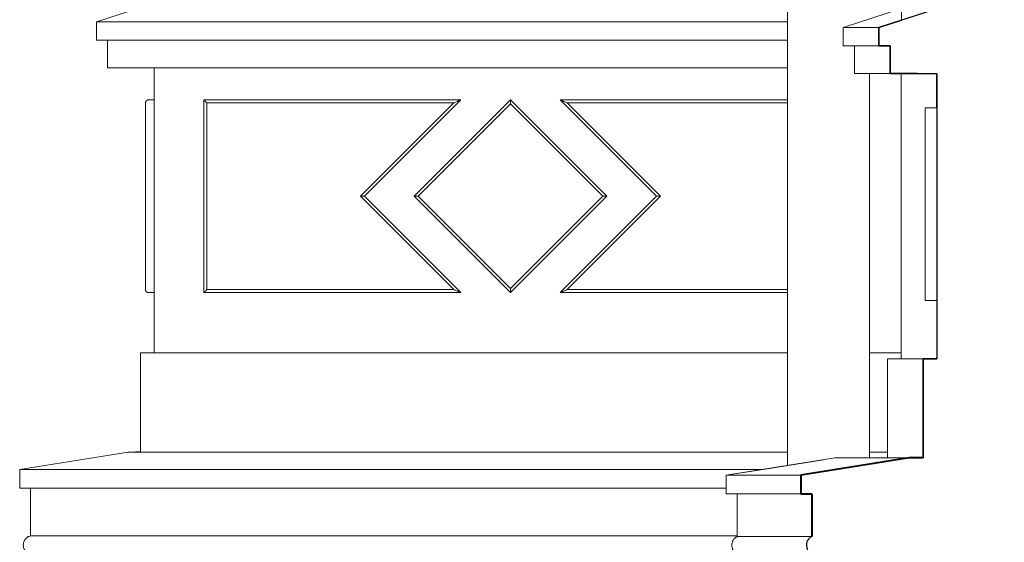
# Model space of a CAD drawing. Units: millimetres. Extents: x 0 to 34936, y 0 to 2970.
# Drawn here: x 27026 to 27195, y 1403 to 1493 of the extents above; entities that cross this region are included whole.
import ezdxf

# ---------------------------------------------------------------- set-up
doc = ezdxf.new("R2010")
doc.units = ezdxf.units.MM
for name, color, linetype, lineweight in [('Generic Models', 7, 'Continuous', 9), ('Walls', 7, 'Continuous', 9), ('WAW_OBRÓBKI BLACHARSKIE', 150, 'Continuous', 9), ('WAW_WIDOKOWA', 8, 'Continuous', 13), ('WAW_ŚCIANY ISTNIEJĄCE', 7, 'Continuous', 30)]:
    doc.layers.add(name, color=color, linetype=linetype, lineweight=lineweight)

msp = doc.modelspace()

# ---------------------------------------------------------------- linework, layer by layer
at = {"layer": 'Generic Models'}
for points, knots in [([(27110.28, 1446), (27110.28, 1446), (27110.28, 1446.02), (27110.28, 1446.06), (27110.28, 1446.1), (27110.28, 1446.14), (27110.28, 1446.18), (27110.28, 1446.22), (27110.28, 1446.28), (27110.28, 1446.34), (27110.28, 1446.4), (27110.28, 1446.45), (27110.28, 1446.56), (27110.28, 1446.65), (27110.28, 1446.71)], [0, 0, 0, 0, 0.166667, 0.25, 0.333333, 0.416667, 0.458333, 0.5, 0.583333, 0.666667, 0.708333, 0.75, 0.833333, 1, 1, 1, 1]), ([(27101.79, 1446), (27101.79, 1446), (27101.79, 1446.01), (27101.76, 1446.02), (27101.71, 1446.04), (27101.67, 1446.05), (27101.62, 1446.07), (27101.56, 1446.1), (27101.49, 1446.13), (27101.42, 1446.16), (27101.32, 1446.2), (27101.15, 1446.27), (27100.9, 1446.37), (27100.69, 1446.46), (27100.59, 1446.5)], [0, 0, 0, 0, 0.083333, 0.166667, 0.25, 0.291667, 0.333333, 0.416667, 0.458333, 0.5, 0.583333, 0.666667, 0.833333, 1, 1, 1, 1])]:
    msp.add_open_spline(points, degree=3, knots=knots, dxfattribs=at)
at = {"layer": 'Walls'}
for p, q in [((27183.27, 1434.67), (27183.27, 1444.62)), ((27183.27, 1444.62), (27183.27, 1434.67)), ((27178.57, 1417.67), (27159.99, 1414.72)), ((27180.92, 1417.67), (27169.61, 1417.67)), ((27180.92, 1417.67), (27171.13, 1417.67)), ((27180.92, 1417.67), (27174.81, 1417.67)), ((27159.99, 1414.72), (27159.99, 1411.51)), ((27161.87, 1411.51), (27161.87, 1404.21))]:
    msp.add_line(p, q, dxfattribs=at)
at = {"layer": 'Walls', "lineweight": 40}
for p, q in [((27178.57, 1417.67), (27159.99, 1414.72)), ((27180.92, 1417.67), (27178.57, 1417.67)), ((27159.99, 1414.72), (27159.99, 1411.51)), ((27159.99, 1411.51), (27161.87, 1411.51)), ((27161.87, 1411.51), (27161.87, 1404.21))]:
    msp.add_line(p, q, dxfattribs=at)
at = {"layer": 'Walls'}
msp.add_open_spline([(27161.87, 1404.21), (27161.75, 1404.15), (27161.58, 1404.04), (27161.38, 1403.86), (27161.25, 1403.7), (27161.14, 1403.53), (27161.07, 1403.38), (27161.03, 1403.28), (27161.02, 1403.24)], degree=3, knots=[0, 0, 0, 0, 0.1, 0.15, 0.2, 0.25, 0.3, 0.3276461, 0.3276461, 0.3276461, 0.3276461], dxfattribs=at)
at = {"layer": 'WAW_OBRÓBKI BLACHARSKIE'}
for p, q in [((27157.73, 1924.16), (27157.73, 1416.39)), ((27171.73, 1417.79), (27171.73, 1483.51))]:
    msp.add_line(p, q, dxfattribs=at)
at = {"layer": 'WAW_WIDOKOWA'}
for p, q in [((27177.26, 1506.43), (27177.26, 1492.65)), ((27039.38, 1492.39), (27055.35, 1497.58)), ((27039.38, 1492.39), (27055.35, 1497.58)), ((27177.26, 1494.63), (27167.27, 1491.39)), ((27039.38, 1492.39), (27055.35, 1492.39)), ((27039.38, 1489.24), (27039.38, 1492.39)), ((27039.38, 1489.24), (27039.38, 1492.39)), ((27157.76, 1492.39), (27039.38, 1492.39)), ((27039.38, 1492.39), (27048.27, 1492.39)), ((27048.27, 1492.39), (27039.38, 1492.39)), ((27167.27, 1491.39), (27173.38, 1491.39)), ((27167.27, 1491.39), (27167.27, 1488.24)), ((27157.76, 1489.24), (27039.38, 1489.24)), ((27048.27, 1489.24), (27039.38, 1489.24)), ((27041.28, 1489.24), (27050.16, 1489.24)), ((27041.28, 1489.24), (27157.73, 1489.24)), ((27041.28, 1484.51), (27041.28, 1489.24)), ((27041.28, 1484.51), (27041.28, 1489.24)), ((27173.38, 1488.24), (27167.27, 1488.24)), ((27169.16, 1488.24), (27175.27, 1488.24)), ((27169.16, 1488.24), (27169.16, 1483.51)), ((27157.73, 1484.51), (27041.28, 1484.51)), ((27050.16, 1484.51), (27041.28, 1484.51)), ((27049.28, 1484.51), (27055.35, 1484.51)), ((27049.28, 1484.51), (27157.73, 1484.51)), ((27049.28, 1435.67), (27049.28, 1484.51)), ((27049.28, 1435.67), (27049.28, 1484.51)), ((27175.27, 1483.51), (27169.16, 1483.51)), ((27171.73, 1483.51), (27177.16, 1483.51)), ((27177.16, 1483.51), (27177.16, 1435.67)), ((27177.16, 1483.51), (27177.16, 1434.67)), ((27049.28, 1479), (27048.28, 1479)), ((27049.28, 1479), (27048.28, 1479)), ((27049.28, 1479), (27048.28, 1479)), ((27049.28, 1446), (27049.28, 1479)), ((27049.28, 1462.5), (27049.28, 1479)), ((27049.28, 1462.5), (27049.28, 1479)), ((27057.78, 1479), (27057.78, 1446)), ((27101.79, 1479), (27057.78, 1479)), ((27085.29, 1462.5), (27101.79, 1479)), ((27110.28, 1479), (27093.78, 1462.5)), ((27126.78, 1462.5), (27110.28, 1479)), ((27118.76, 1479), (27135.26, 1462.5)), ((27157.73, 1479), (27118.76, 1479)), ((27047.78, 1478.5), (27047.78, 1446.5)), ((27047.78, 1462.5), (27047.78, 1478.5)), ((27047.78, 1478.5), (27047.78, 1446.5)), ((27047.78, 1478.5), (27047.78, 1462.5)), ((27047.78, 1446.5), (27047.78, 1478.5)), ((27047.78, 1478.5), (27047.78, 1462.5)), ((27047.78, 1462.5), (27047.78, 1478.5)), ((27047.78, 1446.5), (27047.78, 1478.5)), ((27047.78, 1478.3), (27047.78, 1462.5)), ((27047.78, 1478.3), (27047.78, 1462.5)), ((27047.78, 1462.5), (27047.78, 1478.3)), ((27047.78, 1462.5), (27047.78, 1478.3)), ((27049.28, 1462.5), (27049.28, 1478.5)), ((27049.28, 1478.5), (27049.28, 1446.5)), ((27049.28, 1478.5), (27049.28, 1462.5)), ((27049.28, 1478.5), (27049.28, 1446.5)), ((27049.28, 1462.5), (27049.28, 1478.3)), ((27049.28, 1478.3), (27049.28, 1462.5)), ((27058.28, 1446.5), (27058.28, 1478.5)), ((27058.28, 1478.5), (27100.59, 1478.5)), ((27058.28, 1478.5), (27058.28, 1446.5)), ((27100.59, 1478.5), (27058.28, 1478.5)), ((27100.59, 1478.5), (27084.59, 1462.5)), ((27084.59, 1462.5), (27100.59, 1478.5)), ((27094.49, 1462.5), (27110.28, 1478.3)), ((27110.28, 1478.3), (27094.49, 1462.5)), ((27110.28, 1478.3), (27126.07, 1462.5)), ((27126.07, 1462.5), (27110.28, 1478.3)), ((27135.97, 1462.5), (27119.97, 1478.5)), ((27119.97, 1478.5), (27157.73, 1478.5)), ((27157.73, 1478.5), (27119.97, 1478.5)), ((27119.97, 1478.5), (27135.97, 1462.5)), ((27181.27, 1477.63), (27181.27, 1444.62)), ((27183.27, 1477.63), (27181.27, 1477.63)), ((27047.78, 1446.5), (27047.78, 1462.5)), ((27047.78, 1462.5), (27047.78, 1446.5)), ((27047.78, 1462.5), (27047.78, 1446.5)), ((27047.78, 1462.5), (27047.78, 1446.71)), ((27047.78, 1446.71), (27047.78, 1462.5)), ((27047.78, 1462.5), (27047.78, 1446.71)), ((27047.78, 1446.71), (27047.78, 1462.5)), ((27047.78, 1446.5), (27047.78, 1462.5)), ((27049.28, 1446.5), (27049.28, 1462.5)), ((27049.28, 1446), (27049.28, 1462.5)), ((27049.28, 1446), (27049.28, 1462.5)), ((27049.28, 1446.71), (27049.28, 1462.5)), ((27049.28, 1462.5), (27049.28, 1446.71)), ((27049.28, 1462.5), (27049.28, 1446.5)), ((27084.59, 1462.5), (27100.59, 1446.5)), ((27100.59, 1446.5), (27084.59, 1462.5)), ((27101.79, 1446), (27085.29, 1462.5)), ((27093.78, 1462.5), (27110.28, 1446)), ((27110.28, 1446.71), (27094.49, 1462.5)), ((27094.49, 1462.5), (27110.28, 1446.71)), ((27110.28, 1446), (27126.78, 1462.5)), ((27126.07, 1462.5), (27110.28, 1446.71)), ((27110.28, 1446.71), (27126.07, 1462.5)), ((27135.26, 1462.5), (27118.76, 1446)), ((27119.97, 1446.5), (27135.97, 1462.5)), ((27135.97, 1462.5), (27119.97, 1446.5)), ((27049.28, 1446), (27048.28, 1446)), ((27049.28, 1446), (27048.28, 1446)), ((27049.28, 1446), (27048.28, 1446)), ((27057.78, 1446), (27101.79, 1446)), ((27100.59, 1446.5), (27058.28, 1446.5)), ((27058.28, 1446.5), (27100.59, 1446.5)), ((27118.76, 1446), (27157.73, 1446)), ((27157.73, 1446.5), (27119.97, 1446.5)), ((27119.97, 1446.5), (27157.73, 1446.5)), ((27181.27, 1444.62), (27183.27, 1444.62)), ((27046.93, 1435.67), (27055.35, 1435.67)), ((27046.93, 1435.67), (27157.73, 1435.67)), ((27046.93, 1418.74), (27046.93, 1435.67)), ((27046.93, 1418.67), (27046.93, 1435.67)), ((27157.73, 1435.67), (27049.28, 1435.67)), ((27055.35, 1435.67), (27049.28, 1435.67)), ((27171.73, 1435.67), (27177.16, 1435.67)), ((27177.16, 1435.67), (27171.73, 1435.67)), ((27177.16, 1435.67), (27177.16, 1434.67)), ((27174.81, 1434.67), (27174.81, 1418.67)), ((27177.16, 1434.67), (27174.81, 1434.67)), ((27174.81, 1434.67), (27180.92, 1434.67)), ((27174.81, 1434.67), (27174.81, 1417.67)), ((27183.27, 1434.67), (27177.16, 1434.67)), ((27026.23, 1415.72), (27044.81, 1418.67)), ((27157.73, 1418.67), (27044.81, 1418.67)), ((27046.06, 1418.66), (27046.06, 1418.74)), ((27046.06, 1418.74), (27046.93, 1418.74)), ((27157.73, 1418.67), (27046.93, 1418.67)), ((27174.81, 1418.67), (27171.73, 1418.67)), ((27171.73, 1418.67), (27174.81, 1418.67)), ((27165.81, 1417.67), (27147.23, 1414.72)), ((27153.54, 1415.72), (27163.88, 1417.36)), ((27165.81, 1417.67), (27178.57, 1417.67)), ((27026.23, 1415.72), (27046.06, 1415.72)), ((27026.23, 1412.51), (27026.23, 1415.72)), ((27153.54, 1415.72), (27026.23, 1415.72)), ((27147.23, 1414.72), (27153.54, 1415.72)), ((27147.23, 1412.51), (27147.23, 1414.72)), ((27147.23, 1414.72), (27159.99, 1414.72)), ((27147.23, 1414.72), (27147.23, 1411.51)), ((27147.23, 1412.51), (27026.23, 1412.51)), ((27028.1, 1412.51), (27147.23, 1412.51)), ((27028.1, 1404.33), (27028.1, 1412.51)), ((27147.23, 1411.51), (27147.23, 1412.51)), ((27149.1, 1411.51), (27147.23, 1411.51)), ((27159.99, 1411.51), (27147.23, 1411.51)), ((27149.1, 1404.33), (27149.1, 1411.51)), ((27149.1, 1411.51), (27149.1, 1404.21)), ((27149.11, 1411.51), (27161.87, 1411.51)), ((27046.06, 1404.33), (27028.1, 1404.33)), ((27028.1, 1404.33), (27149.1, 1404.33)), ((27149.1, 1404.21), (27149.1, 1404.28)), ((27149.1, 1404.21), (27161.87, 1404.21))]:
    msp.add_line(p, q, dxfattribs=at)
for points, knots in [([(27048.28, 1479), (27048.23, 1479), (27048.17, 1478.99), (27048.08, 1478.97), (27048.02, 1478.94), (27047.98, 1478.91), (27047.95, 1478.88), (27047.91, 1478.85), (27047.88, 1478.81), (27047.85, 1478.76), (27047.83, 1478.72), (27047.81, 1478.68), (27047.78, 1478.61), (27047.78, 1478.55), (27047.78, 1478.5)], [0, 0, 0, 0, 0.166667, 0.25, 0.333333, 0.416667, 0.458333, 0.5, 0.583333, 0.666667, 0.708333, 0.75, 0.833333, 1, 1, 1, 1]), ([(27047.78, 1478.5), (27047.78, 1478.55), (27047.79, 1478.63), (27047.83, 1478.74), (27047.88, 1478.81), (27047.91, 1478.85), (27047.95, 1478.88), (27047.98, 1478.91), (27048.02, 1478.93), (27048.05, 1478.95), (27048.09, 1478.97), (27048.15, 1478.99), (27048.21, 1479), (27048.25, 1479), (27048.28, 1479)], [-1, -1, -1, -1, -0.833333, -0.666667, -0.583333, -0.5, -0.458333, -0.416667, -0.333333, -0.291667, -0.25, -0.166667, -0.083333, 0, 0, 0, 0]), ([(27048.28, 1479), (27048.25, 1479), (27048.21, 1479), (27048.15, 1478.99), (27048.09, 1478.97), (27048.05, 1478.95), (27048.02, 1478.93), (27047.98, 1478.91), (27047.95, 1478.88), (27047.91, 1478.85), (27047.88, 1478.81), (27047.83, 1478.74), (27047.79, 1478.63), (27047.78, 1478.55), (27047.78, 1478.5)], [0, 0, 0, 0, 0.083333, 0.166667, 0.25, 0.291667, 0.333333, 0.416667, 0.458333, 0.5, 0.583333, 0.666667, 0.833333, 1, 1, 1, 1]), ([(27047.78, 1478.5), (27047.78, 1478.55), (27047.78, 1478.61), (27047.81, 1478.7), (27047.84, 1478.74), (27047.86, 1478.78), (27047.88, 1478.82), (27047.91, 1478.85), (27047.95, 1478.88), (27047.98, 1478.91), (27048.02, 1478.94), (27048.08, 1478.97), (27048.17, 1478.99), (27048.23, 1479), (27048.28, 1479)], [-1, -1, -1, -1, -0.833333, -0.75, -0.666667, -0.625, -0.583333, -0.5, -0.458333, -0.416667, -0.333333, -0.25, -0.166667, 0, 0, 0, 0]), ([(27058.28, 1478.5), (27058.23, 1478.55), (27058.17, 1478.61), (27058.09, 1478.7), (27058.04, 1478.74), (27058, 1478.78), (27057.96, 1478.82), (27057.93, 1478.85), (27057.9, 1478.88), (27057.87, 1478.91), (27057.84, 1478.94), (27057.82, 1478.97), (27057.79, 1478.99), (27057.78, 1479), (27057.78, 1479)], [-1, -1, -1, -1, -0.833333, -0.75, -0.666667, -0.625, -0.583333, -0.5, -0.458333, -0.416667, -0.333333, -0.25, -0.166667, 0, 0, 0, 0]), ([(27101.79, 1479), (27101.79, 1479), (27101.79, 1479), (27101.76, 1478.99), (27101.71, 1478.97), (27101.67, 1478.95), (27101.62, 1478.93), (27101.56, 1478.91), (27101.49, 1478.88), (27101.42, 1478.85), (27101.32, 1478.81), (27101.15, 1478.74), (27100.9, 1478.63), (27100.69, 1478.55), (27100.59, 1478.5)], [0, 0, 0, 0, 0.083333, 0.166667, 0.25, 0.291667, 0.333333, 0.416667, 0.458333, 0.5, 0.583333, 0.666667, 0.833333, 1, 1, 1, 1]), ([(27110.28, 1479), (27110.28, 1479), (27110.28, 1478.99), (27110.28, 1478.95), (27110.28, 1478.91), (27110.28, 1478.87), (27110.28, 1478.83), (27110.28, 1478.79), (27110.28, 1478.73), (27110.28, 1478.66), (27110.28, 1478.61), (27110.28, 1478.55), (27110.28, 1478.45), (27110.28, 1478.36), (27110.28, 1478.3)], [0, 0, 0, 0, 0.166667, 0.25, 0.333333, 0.416667, 0.458333, 0.5, 0.583333, 0.666667, 0.708333, 0.75, 0.833333, 1, 1, 1, 1]), ([(27119.97, 1478.5), (27119.86, 1478.55), (27119.66, 1478.63), (27119.41, 1478.74), (27119.23, 1478.81), (27119.13, 1478.85), (27119.06, 1478.88), (27119, 1478.91), (27118.94, 1478.93), (27118.89, 1478.95), (27118.84, 1478.97), (27118.8, 1478.99), (27118.77, 1479), (27118.76, 1479), (27118.76, 1479)], [-1, -1, -1, -1, -0.833333, -0.666667, -0.583333, -0.5, -0.458333, -0.416667, -0.333333, -0.291667, -0.25, -0.166667, -0.083333, 0, 0, 0, 0]), ([(27085.29, 1462.5), (27085.29, 1462.5), (27085.28, 1462.5), (27085.24, 1462.5), (27085.2, 1462.5), (27085.16, 1462.5), (27085.12, 1462.5), (27085.08, 1462.5), (27085.02, 1462.5), (27084.95, 1462.5), (27084.9, 1462.5), (27084.84, 1462.5), (27084.74, 1462.5), (27084.65, 1462.5), (27084.59, 1462.5)], [0, 0, 0, 0, 0.166667, 0.25, 0.333333, 0.416667, 0.458333, 0.5, 0.583333, 0.666667, 0.708333, 0.75, 0.833333, 1, 1, 1, 1]), ([(27094.49, 1462.5), (27094.42, 1462.5), (27094.33, 1462.5), (27094.21, 1462.5), (27094.14, 1462.5), (27094.09, 1462.5), (27094.04, 1462.5), (27094, 1462.5), (27093.95, 1462.5), (27093.91, 1462.5), (27093.87, 1462.5), (27093.83, 1462.5), (27093.79, 1462.5), (27093.78, 1462.5), (27093.78, 1462.5)], [-1, -1, -1, -1, -0.833333, -0.75, -0.666667, -0.625, -0.583333, -0.5, -0.458333, -0.416667, -0.333333, -0.25, -0.166667, 0, 0, 0, 0]), ([(27126.78, 1462.5), (27126.78, 1462.5), (27126.77, 1462.5), (27126.73, 1462.5), (27126.69, 1462.5), (27126.64, 1462.5), (27126.6, 1462.5), (27126.56, 1462.5), (27126.5, 1462.5), (27126.44, 1462.5), (27126.38, 1462.5), (27126.33, 1462.5), (27126.23, 1462.5), (27126.13, 1462.5), (27126.07, 1462.5)], [0, 0, 0, 0, 0.166667, 0.25, 0.333333, 0.416667, 0.458333, 0.5, 0.583333, 0.666667, 0.708333, 0.75, 0.833333, 1, 1, 1, 1]), ([(27135.26, 1462.5), (27135.26, 1462.5), (27135.28, 1462.5), (27135.32, 1462.5), (27135.36, 1462.5), (27135.4, 1462.5), (27135.44, 1462.5), (27135.48, 1462.5), (27135.54, 1462.5), (27135.6, 1462.5), (27135.66, 1462.5), (27135.71, 1462.5), (27135.82, 1462.5), (27135.91, 1462.5), (27135.97, 1462.5)], [0, 0, 0, 0, 0.166667, 0.25, 0.333333, 0.416667, 0.458333, 0.5, 0.583333, 0.666667, 0.708333, 0.75, 0.833333, 1, 1, 1, 1]), ([(27048.28, 1446), (27048.25, 1446), (27048.21, 1446.01), (27048.15, 1446.02), (27048.09, 1446.04), (27048.05, 1446.05), (27048.02, 1446.07), (27047.98, 1446.1), (27047.95, 1446.13), (27047.91, 1446.16), (27047.88, 1446.2), (27047.83, 1446.27), (27047.79, 1446.37), (27047.78, 1446.46), (27047.78, 1446.5)], [0, 0, 0, 0, 0.083333, 0.166667, 0.25, 0.291667, 0.333333, 0.416667, 0.458333, 0.5, 0.583333, 0.666667, 0.833333, 1, 1, 1, 1]), ([(27048.28, 1446), (27048.23, 1446), (27048.17, 1446.01), (27048.08, 1446.04), (27048.02, 1446.07), (27047.98, 1446.1), (27047.95, 1446.13), (27047.91, 1446.16), (27047.88, 1446.2), (27047.85, 1446.24), (27047.83, 1446.28), (27047.81, 1446.32), (27047.78, 1446.39), (27047.78, 1446.46), (27047.78, 1446.5)], [0, 0, 0, 0, 0.166667, 0.25, 0.333333, 0.416667, 0.458333, 0.5, 0.583333, 0.666667, 0.708333, 0.75, 0.833333, 1, 1, 1, 1]), ([(27048.28, 1446), (27048.23, 1446), (27048.17, 1446.01), (27048.08, 1446.04), (27048.02, 1446.07), (27047.98, 1446.1), (27047.95, 1446.13), (27047.91, 1446.16), (27047.88, 1446.2), (27047.85, 1446.24), (27047.83, 1446.28), (27047.81, 1446.32), (27047.78, 1446.39), (27047.78, 1446.46), (27047.78, 1446.5)], [0, 0, 0, 0, 0.166667, 0.25, 0.333333, 0.416667, 0.458333, 0.5, 0.583333, 0.666667, 0.708333, 0.75, 0.833333, 1, 1, 1, 1]), ([(27048.28, 1446), (27048.25, 1446), (27048.21, 1446.01), (27048.15, 1446.02), (27048.09, 1446.04), (27048.05, 1446.05), (27048.02, 1446.07), (27047.98, 1446.1), (27047.95, 1446.13), (27047.91, 1446.16), (27047.88, 1446.2), (27047.83, 1446.27), (27047.79, 1446.37), (27047.78, 1446.46), (27047.78, 1446.5)], [0, 0, 0, 0, 0.083333, 0.166667, 0.25, 0.291667, 0.333333, 0.416667, 0.458333, 0.5, 0.583333, 0.666667, 0.833333, 1, 1, 1, 1]), ([(27057.78, 1446), (27057.78, 1446), (27057.79, 1446.01), (27057.82, 1446.04), (27057.84, 1446.07), (27057.87, 1446.1), (27057.9, 1446.13), (27057.93, 1446.16), (27057.97, 1446.2), (27058.02, 1446.24), (27058.06, 1446.28), (27058.1, 1446.32), (27058.17, 1446.39), (27058.23, 1446.46), (27058.28, 1446.5)], [0, 0, 0, 0, 0.166667, 0.25, 0.333333, 0.416667, 0.458333, 0.5, 0.583333, 0.666667, 0.708333, 0.75, 0.833333, 1, 1, 1, 1]), ([(27118.76, 1446), (27118.76, 1446), (27118.77, 1446.01), (27118.8, 1446.02), (27118.84, 1446.04), (27118.89, 1446.05), (27118.94, 1446.07), (27119, 1446.1), (27119.06, 1446.13), (27119.13, 1446.16), (27119.23, 1446.2), (27119.41, 1446.27), (27119.66, 1446.37), (27119.86, 1446.46), (27119.97, 1446.5)], [0, 0, 0, 0, 0.083333, 0.166667, 0.25, 0.291667, 0.333333, 0.416667, 0.458333, 0.5, 0.583333, 0.666667, 0.833333, 1, 1, 1, 1]), ([(27028.1, 1401.14), (27027.97, 1401.17), (27027.79, 1401.24), (27027.56, 1401.37), (27027.4, 1401.49), (27027.26, 1401.63), (27027.13, 1401.79), (27027.03, 1401.96), (27026.92, 1402.2), (27026.84, 1402.53), (27026.84, 1402.93), (27026.92, 1403.26), (27027.03, 1403.5), (27027.15, 1403.7), (27027.27, 1403.85), (27027.38, 1403.95), (27027.46, 1404.01), (27027.56, 1404.09), (27027.69, 1404.17), (27027.86, 1404.26), (27028.01, 1404.3), (27028.1, 1404.33)], [0, 0, 0, 0, 0.090909, 0.136364, 0.181818, 0.227273, 0.272727, 0.318182, 0.363636, 0.454545, 0.545455, 0.636364, 0.681818, 0.727273, 0.795455, 0.8125, 0.829545, 0.863636, 0.897727, 0.931818, 1, 1, 1, 1]), ([(27028.1, 1401.14), (27027.98, 1401.17), (27027.79, 1401.24), (27027.56, 1401.37), (27027.4, 1401.49), (27027.26, 1401.63), (27027.13, 1401.79), (27027.03, 1401.96), (27026.92, 1402.2), (27026.84, 1402.53), (27026.84, 1402.93), (27026.92, 1403.26), (27027.03, 1403.5), (27027.15, 1403.7), (27027.27, 1403.85), (27027.38, 1403.95), (27027.46, 1404.01), (27027.56, 1404.09), (27027.69, 1404.17), (27027.87, 1404.26), (27028.01, 1404.3), (27028.1, 1404.33)], [0, 0, 0, 0, 0.090909, 0.136364, 0.181818, 0.227273, 0.272727, 0.318182, 0.363636, 0.454545, 0.545455, 0.636364, 0.681818, 0.727273, 0.795455, 0.8125, 0.829545, 0.863636, 0.897727, 0.931818, 1, 1, 1, 1]), ([(27149.1, 1404.21), (27148.98, 1404.15), (27148.81, 1404.04), (27148.62, 1403.86), (27148.49, 1403.7), (27148.38, 1403.53), (27148.26, 1403.29), (27148.17, 1402.96), (27148.16, 1402.56), (27148.24, 1402.22), (27148.35, 1401.98), (27148.45, 1401.8), (27148.58, 1401.64), (27148.72, 1401.5), (27148.88, 1401.38), (27149.11, 1401.24), (27149.3, 1401.17), (27149.43, 1401.14)], [0, 0, 0, 0, 0.1, 0.15, 0.2, 0.25, 0.3, 0.4, 0.5, 0.6, 0.65, 0.7, 0.75, 0.8, 0.85, 0.9, 1, 1, 1, 1]), ([(27148.31, 1403.4), (27148.33, 1403.43), (27148.35, 1403.48), (27148.38, 1403.52), (27148.38, 1403.54)], [0.7, 0.7, 0.7, 0.7, 0.725, 0.73713997, 0.73713997, 0.73713997, 0.73713997]), ([(27148.53, 1403.75), (27148.54, 1403.76), (27148.56, 1403.79), (27148.6, 1403.84), (27148.66, 1403.9), (27148.73, 1403.96), (27148.82, 1404.04), (27148.95, 1404.13), (27149.05, 1404.19), (27149.1, 1404.21)], [0.8, 0.8, 0.8, 0.8, 0.8125, 0.825, 0.85, 0.875, 0.9, 0.95, 1, 1, 1, 1])]:
    msp.add_open_spline(points, degree=3, knots=knots, dxfattribs=at)
at = {"layer": 'WAW_ŚCIANY ISTNIEJĄCE'}
for p, q in [((27194.84, 1498.36), (27173.38, 1491.39)), ((27177.26, 1492.65), (27173.38, 1491.39)), ((27173.38, 1491.39), (27177.26, 1492.65)), ((27177.26, 1492.65), (27173.38, 1491.39)), ((27173.38, 1491.39), (27173.38, 1488.24)), ((27173.38, 1491.39), (27173.38, 1488.24)), ((27173.38, 1488.24), (27173.38, 1491.39)), ((27173.38, 1491.39), (27173.38, 1488.24)), ((27173.38, 1488.24), (27175.27, 1488.24)), ((27175.27, 1488.24), (27173.38, 1488.24)), ((27173.38, 1488.24), (27175.27, 1488.24)), ((27175.27, 1488.24), (27175.27, 1483.51)), ((27175.27, 1488.24), (27175.27, 1483.51)), ((27175.27, 1483.51), (27175.27, 1488.24)), ((27175.27, 1488.24), (27175.27, 1483.51)), ((27175.27, 1483.51), (27183.27, 1483.51)), ((27179.92, 1483.51), (27175.27, 1483.51)), ((27175.27, 1483.51), (27183.27, 1483.51)), ((27177.16, 1483.51), (27183.27, 1483.51)), ((27183.27, 1483.51), (27183.27, 1434.67)), ((27183.27, 1477.63), (27183.27, 1483.51)), ((27183.27, 1483.51), (27183.27, 1477.63)), ((27183.27, 1483.51), (27183.27, 1434.67)), ((27183.27, 1434.67), (27180.92, 1434.67)), ((27180.92, 1434.67), (27180.92, 1417.67)), ((27180.92, 1417.67), (27180.92, 1434.67)), ((27180.92, 1434.67), (27183.27, 1434.67)), ((27180.92, 1434.67), (27180.92, 1417.67)), ((27183.27, 1434.67), (27180.92, 1434.67)), ((27180.92, 1434.67), (27180.92, 1417.67)), ((27178.57, 1417.67), (27159.99, 1414.72)), ((27180.92, 1417.67), (27178.57, 1417.67)), ((27159.99, 1414.72), (27159.99, 1411.64))]:
    msp.add_line(p, q, dxfattribs=at)
msp.add_arc((27162.58, 1402.73), 1.64, 115.5524, 256.608, dxfattribs=at)

doc.saveas('drawing.dxf')
